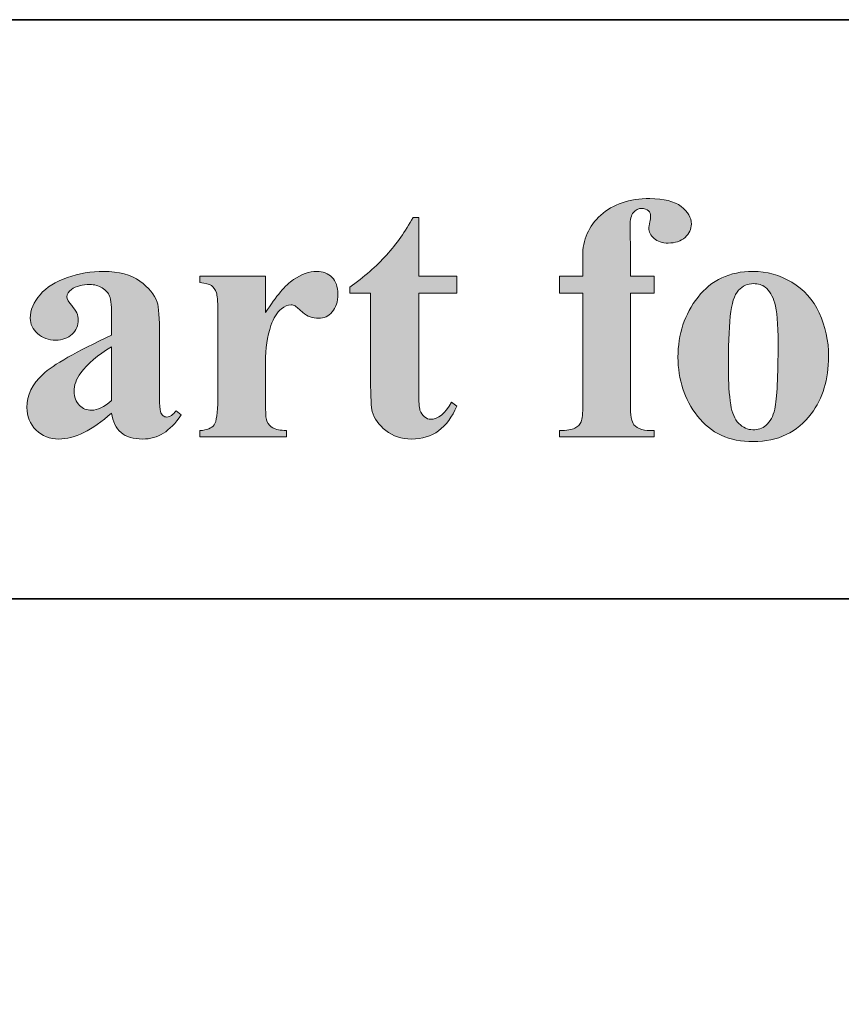
# Model space of a CAD drawing. Units: inches. Extents: x 0.3 to 10.6, y 0.3 to 8.2.
# Drawn here: x 8.6 to 8.9, y 7.8 to 8.2 of the extents above; entities that cross this region are included whole.
import ezdxf

# ---------------------------------------------------------------- set-up
doc = ezdxf.new("R2010")
doc.units = ezdxf.units.IN
doc.header["$MEASUREMENT"] = 0
for name, color, linetype in [('SLAT', 7, 'Continuous'), ('TEXT', 7, 'Continuous'), ('TITLE', 7, 'Continuous')]:
    doc.layers.add(name, color=color, linetype=linetype)

# ---------------------------------------------------------------- blocks, each defined once
blk = doc.blocks.new('block 3')
at = {"layer": 'TITLE', "color": 5, "lineweight": 25}
blk.add_lwpolyline([(0.26625, 8.19437), (0.26625, 0.31937), (10.64125, 0.31937), (10.64125, 8.19437), (0.26625, 8.19437)], dxfattribs=at)
blk = doc.blocks.new('block 113')
at = {"layer": 'SLAT', "color": 7, "lineweight": 35}
blk.add_lwpolyline([(8.00569, 7.95888), (10.64125, 7.95888)], dxfattribs=at)
blk = doc.blocks.new('block 114')
at = {"layer": 'SLAT', "color": 7, "lineweight": 35}
blk.add_lwpolyline([(8.00569, 8.19437), (10.64125, 8.19437)], dxfattribs=at)
blk = doc.blocks.new('block 1419')
at = {"layer": 'TEXT'}
h = blk.add_hatch(color=7, dxfattribs=at)
h.dxf.hatch_style = 2
edge = h.paths.add_edge_path()
edge.add_spline(control_points=[(8.8305, 8.08322), (8.8305, 8.08322), (8.8305, 8.0379), (8.8305, 8.0379), (8.8305, 8.03352), (8.83097, 8.03078), (8.8319, 8.02966), (8.83339, 8.02793), (8.83613, 8.02715), (8.84014, 8.02728), (8.84014, 8.02728), (8.84014, 8.02477), (8.84014, 8.02477), (8.84014, 8.02477), (8.80166, 8.02477), (8.80166, 8.02477), (8.80166, 8.02477), (8.80166, 8.02728), (8.80166, 8.02728), (8.80459, 8.02734), (8.80667, 8.02768), (8.80792, 8.0283), (8.80914, 8.02892), (8.80999, 8.02981), (8.81047, 8.03092), (8.81093, 8.03203), (8.81116, 8.03436), (8.81116, 8.0379), (8.81116, 8.0379), (8.81116, 8.08322), (8.81116, 8.08322), (8.81116, 8.08322), (8.80166, 8.08322), (8.80166, 8.08322), (8.80166, 8.08322), (8.80166, 8.09007), (8.80166, 8.09007), (8.80166, 8.09007), (8.81116, 8.09007), (8.81116, 8.09007), (8.81116, 8.09007), (8.81116, 8.09488), (8.81116, 8.09488), (8.81116, 8.09488), (8.81109, 8.09816), (8.81109, 8.09816), (8.81109, 8.10487), (8.81354, 8.11045), (8.81845, 8.11492), (8.82336, 8.11939), (8.83001, 8.12163), (8.83839, 8.12163), (8.84412, 8.12163), (8.84836, 8.12056), (8.85113, 8.11841), (8.8539, 8.11627), (8.85528, 8.1139), (8.85528, 8.11129), (8.85528, 8.10919), (8.85442, 8.10737), (8.8527, 8.10584), (8.85098, 8.10431), (8.8487, 8.10354), (8.84587, 8.10354), (8.84344, 8.10354), (8.84153, 8.10417), (8.8401, 8.10542), (8.83868, 8.10668), (8.83797, 8.10808), (8.83797, 8.10961), (8.83797, 8.11003), (8.83811, 8.1109), (8.83839, 8.1122), (8.83857, 8.11299), (8.83868, 8.11374), (8.83868, 8.11443), (8.83868, 8.1154), (8.83839, 8.11614), (8.83784, 8.1166), (8.83708, 8.1173), (8.83618, 8.11764), (8.83511, 8.11764), (8.83375, 8.11764), (8.83263, 8.11709), (8.83172, 8.11597), (8.83081, 8.11485), (8.83035, 8.11306), (8.83035, 8.11059), (8.83035, 8.11059), (8.8305, 8.09837), (8.8305, 8.09837), (8.8305, 8.09837), (8.8305, 8.09007), (8.8305, 8.09007), (8.8305, 8.09007), (8.84014, 8.09007), (8.84014, 8.09007), (8.84014, 8.09007), (8.84014, 8.08322), (8.84014, 8.08322), (8.84014, 8.08322), (8.8305, 8.08322), (8.8305, 8.08322)], knot_values=[0, 0, 0, 0, 1, 1, 1, 2, 2, 2, 3, 3, 3, 4, 4, 4, 5, 5, 5, 6, 6, 6, 7, 7, 7, 8, 8, 8, 9, 9, 9, 10, 10, 10, 11, 11, 11, 12, 12, 12, 13, 13, 13, 14, 14, 14, 15, 15, 15, 16, 16, 16, 17, 17, 17, 18, 18, 18, 19, 19, 19, 20, 20, 20, 21, 21, 21, 22, 22, 22, 23, 23, 23, 24, 24, 24, 25, 25, 25, 26, 26, 26, 27, 27, 27, 28, 28, 28, 29, 29, 29, 30, 30, 30, 31, 31, 31, 32, 32, 32, 33, 33, 33, 34, 34, 34, 34], degree=3, periodic=1)
h = blk.add_hatch(color=7, dxfattribs=at)
h.dxf.hatch_style = 2
edge = h.paths.add_edge_path()
edge.add_spline(control_points=[(8.74441, 8.11394), (8.74441, 8.11394), (8.74441, 8.09007), (8.74441, 8.09007), (8.74441, 8.09007), (8.7599, 8.09007), (8.7599, 8.09007), (8.7599, 8.09007), (8.7599, 8.08315), (8.7599, 8.08315), (8.7599, 8.08315), (8.74441, 8.08315), (8.74441, 8.08315), (8.74441, 8.08315), (8.74441, 8.04285), (8.74441, 8.04285), (8.74441, 8.03908), (8.74457, 8.03666), (8.74493, 8.03556), (8.74528, 8.03447), (8.74589, 8.03358), (8.74677, 8.03291), (8.74767, 8.03223), (8.74848, 8.03189), (8.74921, 8.03189), (8.75225, 8.03189), (8.7551, 8.0342), (8.75781, 8.03881), (8.75781, 8.03881), (8.7599, 8.03728), (8.7599, 8.03728), (8.75613, 8.02834), (8.75001, 8.02386), (8.74154, 8.02386), (8.73739, 8.02386), (8.73389, 8.02502), (8.73104, 8.02732), (8.72816, 8.02963), (8.72635, 8.03219), (8.72555, 8.03504), (8.72508, 8.03661), (8.72485, 8.0409), (8.72485, 8.04789), (8.72485, 8.04789), (8.72485, 8.08315), (8.72485, 8.08315), (8.72485, 8.08315), (8.71634, 8.08315), (8.71634, 8.08315), (8.71634, 8.08315), (8.71634, 8.08559), (8.71634, 8.08559), (8.7222, 8.08974), (8.72719, 8.09408), (8.73131, 8.09865), (8.73543, 8.10321), (8.73903, 8.10831), (8.74211, 8.11394), (8.74211, 8.11394), (8.74441, 8.11394), (8.74441, 8.11394)], knot_values=[0, 0, 0, 0, 1, 1, 1, 2, 2, 2, 3, 3, 3, 4, 4, 4, 5, 5, 5, 6, 6, 6, 7, 7, 7, 8, 8, 8, 9, 9, 9, 10, 10, 10, 11, 11, 11, 12, 12, 12, 13, 13, 13, 14, 14, 14, 15, 15, 15, 16, 16, 16, 17, 17, 17, 18, 18, 18, 19, 19, 19, 20, 20, 20, 20], degree=3, periodic=1)
h = blk.add_hatch(color=7, dxfattribs=at)
h.dxf.hatch_style = 2
edge = h.paths.add_edge_path()
edge.add_spline(control_points=[(8.61955, 8.0344), (8.6116, 8.02738), (8.60444, 8.02386), (8.59812, 8.02386), (8.59439, 8.02386), (8.5913, 8.02509), (8.58883, 8.02753), (8.58636, 8.02998), (8.58512, 8.03303), (8.58512, 8.03671), (8.58512, 8.0417), (8.58727, 8.04618), (8.59155, 8.05015), (8.59584, 8.05414), (8.60517, 8.05943), (8.61955, 8.06605), (8.61955, 8.06605), (8.61955, 8.07261), (8.61955, 8.07261), (8.61955, 8.07753), (8.61928, 8.08064), (8.61875, 8.08193), (8.61822, 8.0832), (8.6172, 8.08433), (8.61571, 8.08528), (8.61422, 8.08623), (8.61255, 8.08672), (8.61068, 8.08672), (8.60767, 8.08672), (8.60517, 8.08604), (8.60322, 8.08468), (8.602, 8.08384), (8.6014, 8.08287), (8.6014, 8.08175), (8.6014, 8.08078), (8.60205, 8.07957), (8.60335, 8.07812), (8.60512, 8.07612), (8.60601, 8.07418), (8.60601, 8.07233), (8.60601, 8.07005), (8.60516, 8.06811), (8.60346, 8.06649), (8.60175, 8.06489), (8.59953, 8.06408), (8.59679, 8.06408), (8.59386, 8.06408), (8.59139, 8.06498), (8.58942, 8.06674), (8.58744, 8.06852), (8.58645, 8.07058), (8.58645, 8.07295), (8.58645, 8.0763), (8.58778, 8.0795), (8.59044, 8.08255), (8.59309, 8.08561), (8.59679, 8.08794), (8.60154, 8.08958), (8.60628, 8.09121), (8.61122, 8.09202), (8.61635, 8.09202), (8.62253, 8.09202), (8.62743, 8.09071), (8.63104, 8.08807), (8.63464, 8.08544), (8.63699, 8.08259), (8.63805, 8.07952), (8.6387, 8.07756), (8.63902, 8.07307), (8.63902, 8.06605), (8.63902, 8.06605), (8.63902, 8.0407), (8.63902, 8.0407), (8.63902, 8.03771), (8.63915, 8.03584), (8.63938, 8.03507), (8.63962, 8.03431), (8.63997, 8.03374), (8.64044, 8.03336), (8.6409, 8.03299), (8.64144, 8.0328), (8.64204, 8.0328), (8.64324, 8.0328), (8.64448, 8.03367), (8.64574, 8.03539), (8.64574, 8.03539), (8.64784, 8.03371), (8.64784, 8.03371), (8.64551, 8.03027), (8.64309, 8.02776), (8.6406, 8.02621), (8.63812, 8.02465), (8.63528, 8.02386), (8.63212, 8.02386), (8.62839, 8.02386), (8.62549, 8.02473), (8.6234, 8.02648), (8.6213, 8.02823), (8.62001, 8.03088), (8.61955, 8.0344)], knot_values=[0, 0, 0, 0, 1, 1, 1, 2, 2, 2, 3, 3, 3, 4, 4, 4, 5, 5, 5, 6, 6, 6, 7, 7, 7, 8, 8, 8, 9, 9, 9, 10, 10, 10, 11, 11, 11, 12, 12, 12, 13, 13, 13, 14, 14, 14, 15, 15, 15, 16, 16, 16, 17, 17, 17, 18, 18, 18, 19, 19, 19, 20, 20, 20, 21, 21, 21, 22, 22, 22, 23, 23, 23, 24, 24, 24, 25, 25, 25, 26, 26, 26, 27, 27, 27, 28, 28, 28, 29, 29, 29, 30, 30, 30, 31, 31, 31, 32, 32, 32, 33, 33, 33, 33], degree=3, periodic=1)
edge = h.paths.add_edge_path()
edge.add_spline(control_points=[(8.61955, 8.0395), (8.61955, 8.0395), (8.61955, 8.06137), (8.61955, 8.06137), (8.61392, 8.05806), (8.60973, 8.05452), (8.60699, 8.05075), (8.60517, 8.04824), (8.60426, 8.0457), (8.60426, 8.04314), (8.60426, 8.041), (8.60503, 8.03911), (8.60655, 8.03748), (8.60772, 8.03622), (8.60935, 8.0356), (8.61145, 8.0356), (8.61377, 8.0356), (8.61648, 8.0369), (8.61955, 8.0395)], knot_values=[0, 0, 0, 0, 1, 1, 1, 2, 2, 2, 3, 3, 3, 4, 4, 4, 5, 5, 5, 6, 6, 6, 6], degree=3, periodic=1)
h = blk.add_hatch(color=7, dxfattribs=at)
h.dxf.hatch_style = 2
edge = h.paths.add_edge_path()
edge.add_spline(control_points=[(8.68212, 8.09007), (8.68212, 8.09007), (8.68212, 8.07526), (8.68212, 8.07526), (8.68644, 8.08201), (8.69024, 8.08649), (8.6935, 8.0887), (8.69675, 8.09091), (8.6999, 8.09202), (8.70292, 8.09202), (8.70553, 8.09202), (8.7076, 8.09122), (8.70917, 8.08961), (8.71072, 8.08801), (8.71151, 8.08573), (8.71151, 8.0828), (8.71151, 8.07968), (8.71075, 8.07726), (8.70924, 8.07554), (8.70774, 8.07382), (8.70589, 8.07295), (8.70376, 8.07295), (8.70129, 8.07295), (8.69915, 8.07375), (8.69733, 8.07532), (8.69552, 8.07691), (8.69444, 8.07779), (8.69412, 8.07798), (8.69366, 8.07827), (8.69312, 8.0784), (8.69252, 8.0784), (8.69116, 8.0784), (8.68989, 8.07789), (8.68867, 8.07687), (8.68677, 8.07528), (8.68533, 8.07302), (8.68435, 8.07009), (8.68286, 8.06557), (8.68212, 8.06059), (8.68212, 8.05516), (8.68212, 8.05516), (8.68212, 8.04014), (8.68212, 8.04014), (8.68212, 8.04014), (8.68218, 8.03622), (8.68218, 8.03622), (8.68218, 8.03358), (8.68235, 8.03187), (8.68267, 8.03112), (8.68323, 8.02987), (8.68405, 8.02895), (8.68514, 8.02837), (8.68625, 8.02778), (8.6881, 8.02743), (8.6907, 8.02728), (8.6907, 8.02728), (8.6907, 8.02477), (8.6907, 8.02477), (8.6907, 8.02477), (8.65544, 8.02477), (8.65544, 8.02477), (8.65544, 8.02477), (8.65544, 8.02728), (8.65544, 8.02728), (8.65828, 8.02751), (8.6602, 8.0283), (8.6612, 8.02963), (8.66219, 8.03096), (8.66271, 8.03446), (8.66271, 8.04014), (8.66271, 8.04014), (8.66271, 8.07623), (8.66271, 8.07623), (8.66271, 8.07996), (8.66252, 8.08234), (8.66214, 8.08335), (8.66168, 8.08466), (8.661, 8.08562), (8.66012, 8.08623), (8.65923, 8.08683), (8.65767, 8.08725), (8.65544, 8.08748), (8.65544, 8.08748), (8.65544, 8.09007), (8.65544, 8.09007), (8.65544, 8.09007), (8.68212, 8.09007), (8.68212, 8.09007)], knot_values=[0, 0, 0, 0, 1, 1, 1, 2, 2, 2, 3, 3, 3, 4, 4, 4, 5, 5, 5, 6, 6, 6, 7, 7, 7, 8, 8, 8, 9, 9, 9, 10, 10, 10, 11, 11, 11, 12, 12, 12, 13, 13, 13, 14, 14, 14, 15, 15, 15, 16, 16, 16, 17, 17, 17, 18, 18, 18, 19, 19, 19, 20, 20, 20, 21, 21, 21, 22, 22, 22, 23, 23, 23, 24, 24, 24, 25, 25, 25, 26, 26, 26, 27, 27, 27, 28, 28, 28, 29, 29, 29, 29], degree=3, periodic=1)
h = blk.add_hatch(color=7, dxfattribs=at)
h.dxf.hatch_style = 2
edge = h.paths.add_edge_path()
edge.add_spline(control_points=[(8.88029, 8.09202), (8.88596, 8.09202), (8.89125, 8.09056), (8.89613, 8.08761), (8.90101, 8.08468), (8.90473, 8.08052), (8.90728, 8.07512), (8.9098, 8.06972), (8.91108, 8.06381), (8.91108, 8.05738), (8.91108, 8.04812), (8.90872, 8.04037), (8.90403, 8.03413), (8.89836, 8.02659), (8.8905, 8.02282), (8.88049, 8.02282), (8.87067, 8.02282), (8.8631, 8.02627), (8.8578, 8.03316), (8.85248, 8.04005), (8.84984, 8.04802), (8.84984, 8.05711), (8.84984, 8.06647), (8.85255, 8.07462), (8.85798, 8.08158), (8.86339, 8.08853), (8.87084, 8.09202), (8.88029, 8.09202)], knot_values=[0, 0, 0, 0, 1, 1, 1, 2, 2, 2, 3, 3, 3, 4, 4, 4, 5, 5, 5, 6, 6, 6, 7, 7, 7, 8, 8, 8, 9, 9, 9, 9], degree=3, periodic=1)
edge = h.paths.add_edge_path()
edge.add_spline(control_points=[(8.88056, 8.08706), (8.87819, 8.08706), (8.87615, 8.08616), (8.87446, 8.08437), (8.87275, 8.08258), (8.87164, 8.07904), (8.87109, 8.07376), (8.87056, 8.06847), (8.87031, 8.06112), (8.87031, 8.05172), (8.87031, 8.04675), (8.87063, 8.04209), (8.87128, 8.03777), (8.87179, 8.03446), (8.87288, 8.03195), (8.87457, 8.03023), (8.87623, 8.0285), (8.87815, 8.02764), (8.88029, 8.02764), (8.88238, 8.02764), (8.88413, 8.02822), (8.88553, 8.02939), (8.88734, 8.03096), (8.88855, 8.03317), (8.88916, 8.03602), (8.89008, 8.04044), (8.89054, 8.04938), (8.89054, 8.06283), (8.89054, 8.07074), (8.89011, 8.07618), (8.88921, 8.07914), (8.88835, 8.08209), (8.88704, 8.08425), (8.88531, 8.08559), (8.8841, 8.08657), (8.88251, 8.08706), (8.88056, 8.08706)], knot_values=[0, 0, 0, 0, 1, 1, 1, 2, 2, 2, 3, 3, 3, 4, 4, 4, 5, 5, 5, 6, 6, 6, 7, 7, 7, 8, 8, 8, 9, 9, 9, 10, 10, 10, 11, 11, 11, 12, 12, 12, 12], degree=3, periodic=1)
at = {"layer": 'TEXT', "lineweight": 0}
for points, knots in [([(8.8305, 8.08322), (8.8305, 8.08322), (8.8305, 8.0379), (8.8305, 8.0379), (8.8305, 8.03352), (8.83097, 8.03078), (8.8319, 8.02966), (8.83339, 8.02793), (8.83613, 8.02715), (8.84014, 8.02728), (8.84014, 8.02728), (8.84014, 8.02477), (8.84014, 8.02477), (8.84014, 8.02477), (8.80166, 8.02477), (8.80166, 8.02477), (8.80166, 8.02477), (8.80166, 8.02728), (8.80166, 8.02728), (8.80459, 8.02734), (8.80667, 8.02768), (8.80792, 8.0283), (8.80914, 8.02892), (8.80999, 8.02981), (8.81047, 8.03092), (8.81093, 8.03203), (8.81116, 8.03436), (8.81116, 8.0379), (8.81116, 8.0379), (8.81116, 8.08322), (8.81116, 8.08322), (8.81116, 8.08322), (8.80166, 8.08322), (8.80166, 8.08322), (8.80166, 8.08322), (8.80166, 8.09007), (8.80166, 8.09007), (8.80166, 8.09007), (8.81116, 8.09007), (8.81116, 8.09007), (8.81116, 8.09007), (8.81116, 8.09488), (8.81116, 8.09488), (8.81116, 8.09488), (8.81109, 8.09816), (8.81109, 8.09816), (8.81109, 8.10487), (8.81354, 8.11045), (8.81845, 8.11492), (8.82336, 8.11939), (8.83001, 8.12163), (8.83839, 8.12163), (8.84412, 8.12163), (8.84836, 8.12056), (8.85113, 8.11841), (8.8539, 8.11627), (8.85528, 8.1139), (8.85528, 8.11129), (8.85528, 8.10919), (8.85442, 8.10737), (8.8527, 8.10584), (8.85098, 8.10431), (8.8487, 8.10354), (8.84587, 8.10354), (8.84344, 8.10354), (8.84153, 8.10417), (8.8401, 8.10542), (8.83868, 8.10668), (8.83797, 8.10808), (8.83797, 8.10961), (8.83797, 8.11003), (8.83811, 8.1109), (8.83839, 8.1122), (8.83857, 8.11299), (8.83868, 8.11374), (8.83868, 8.11443), (8.83868, 8.1154), (8.83839, 8.11614), (8.83784, 8.1166), (8.83708, 8.1173), (8.83618, 8.11764), (8.83511, 8.11764), (8.83375, 8.11764), (8.83263, 8.11709), (8.83172, 8.11597), (8.83081, 8.11485), (8.83035, 8.11306), (8.83035, 8.11059), (8.83035, 8.11059), (8.8305, 8.09837), (8.8305, 8.09837), (8.8305, 8.09837), (8.8305, 8.09007), (8.8305, 8.09007), (8.8305, 8.09007), (8.84014, 8.09007), (8.84014, 8.09007), (8.84014, 8.09007), (8.84014, 8.08322), (8.84014, 8.08322), (8.84014, 8.08322), (8.8305, 8.08322), (8.8305, 8.08322)], [0, 0, 0, 0, 1, 1, 1, 2, 2, 2, 3, 3, 3, 4, 4, 4, 5, 5, 5, 6, 6, 6, 7, 7, 7, 8, 8, 8, 9, 9, 9, 10, 10, 10, 11, 11, 11, 12, 12, 12, 13, 13, 13, 14, 14, 14, 15, 15, 15, 16, 16, 16, 17, 17, 17, 18, 18, 18, 19, 19, 19, 20, 20, 20, 21, 21, 21, 22, 22, 22, 23, 23, 23, 24, 24, 24, 25, 25, 25, 26, 26, 26, 27, 27, 27, 28, 28, 28, 29, 29, 29, 30, 30, 30, 31, 31, 31, 32, 32, 32, 33, 33, 33, 34, 34, 34, 34]), ([(8.74441, 8.11394), (8.74441, 8.11394), (8.74441, 8.09007), (8.74441, 8.09007), (8.74441, 8.09007), (8.7599, 8.09007), (8.7599, 8.09007), (8.7599, 8.09007), (8.7599, 8.08315), (8.7599, 8.08315), (8.7599, 8.08315), (8.74441, 8.08315), (8.74441, 8.08315), (8.74441, 8.08315), (8.74441, 8.04285), (8.74441, 8.04285), (8.74441, 8.03908), (8.74457, 8.03666), (8.74493, 8.03556), (8.74528, 8.03447), (8.74589, 8.03358), (8.74677, 8.03291), (8.74767, 8.03223), (8.74848, 8.03189), (8.74921, 8.03189), (8.75225, 8.03189), (8.7551, 8.0342), (8.75781, 8.03881), (8.75781, 8.03881), (8.7599, 8.03728), (8.7599, 8.03728), (8.75613, 8.02834), (8.75001, 8.02386), (8.74154, 8.02386), (8.73739, 8.02386), (8.73389, 8.02502), (8.73104, 8.02732), (8.72816, 8.02963), (8.72635, 8.03219), (8.72555, 8.03504), (8.72508, 8.03661), (8.72485, 8.0409), (8.72485, 8.04789), (8.72485, 8.04789), (8.72485, 8.08315), (8.72485, 8.08315), (8.72485, 8.08315), (8.71634, 8.08315), (8.71634, 8.08315), (8.71634, 8.08315), (8.71634, 8.08559), (8.71634, 8.08559), (8.7222, 8.08974), (8.72719, 8.09408), (8.73131, 8.09865), (8.73543, 8.10321), (8.73903, 8.10831), (8.74211, 8.11394), (8.74211, 8.11394), (8.74441, 8.11394), (8.74441, 8.11394)], [0, 0, 0, 0, 1, 1, 1, 2, 2, 2, 3, 3, 3, 4, 4, 4, 5, 5, 5, 6, 6, 6, 7, 7, 7, 8, 8, 8, 9, 9, 9, 10, 10, 10, 11, 11, 11, 12, 12, 12, 13, 13, 13, 14, 14, 14, 15, 15, 15, 16, 16, 16, 17, 17, 17, 18, 18, 18, 19, 19, 19, 20, 20, 20, 20]), ([(8.61955, 8.0344), (8.6116, 8.02738), (8.60444, 8.02386), (8.59812, 8.02386), (8.59439, 8.02386), (8.5913, 8.02509), (8.58883, 8.02753), (8.58636, 8.02998), (8.58512, 8.03303), (8.58512, 8.03671), (8.58512, 8.0417), (8.58727, 8.04618), (8.59155, 8.05015), (8.59584, 8.05414), (8.60517, 8.05943), (8.61955, 8.06605), (8.61955, 8.06605), (8.61955, 8.07261), (8.61955, 8.07261), (8.61955, 8.07753), (8.61928, 8.08064), (8.61875, 8.08193), (8.61822, 8.0832), (8.6172, 8.08433), (8.61571, 8.08528), (8.61422, 8.08623), (8.61255, 8.08672), (8.61068, 8.08672), (8.60767, 8.08672), (8.60517, 8.08604), (8.60322, 8.08468), (8.602, 8.08384), (8.6014, 8.08287), (8.6014, 8.08175), (8.6014, 8.08078), (8.60205, 8.07957), (8.60335, 8.07812), (8.60512, 8.07612), (8.60601, 8.07418), (8.60601, 8.07233), (8.60601, 8.07005), (8.60516, 8.06811), (8.60346, 8.06649), (8.60175, 8.06489), (8.59953, 8.06408), (8.59679, 8.06408), (8.59386, 8.06408), (8.59139, 8.06498), (8.58942, 8.06674), (8.58744, 8.06852), (8.58645, 8.07058), (8.58645, 8.07295), (8.58645, 8.0763), (8.58778, 8.0795), (8.59044, 8.08255), (8.59309, 8.08561), (8.59679, 8.08794), (8.60154, 8.08958), (8.60628, 8.09121), (8.61122, 8.09202), (8.61635, 8.09202), (8.62253, 8.09202), (8.62743, 8.09071), (8.63104, 8.08807), (8.63464, 8.08544), (8.63699, 8.08259), (8.63805, 8.07952), (8.6387, 8.07756), (8.63902, 8.07307), (8.63902, 8.06605), (8.63902, 8.06605), (8.63902, 8.0407), (8.63902, 8.0407), (8.63902, 8.03771), (8.63915, 8.03584), (8.63938, 8.03507), (8.63962, 8.03431), (8.63997, 8.03374), (8.64044, 8.03336), (8.6409, 8.03299), (8.64144, 8.0328), (8.64204, 8.0328), (8.64324, 8.0328), (8.64448, 8.03367), (8.64574, 8.03539), (8.64574, 8.03539), (8.64784, 8.03371), (8.64784, 8.03371), (8.64551, 8.03027), (8.64309, 8.02776), (8.6406, 8.02621), (8.63812, 8.02465), (8.63528, 8.02386), (8.63212, 8.02386), (8.62839, 8.02386), (8.62549, 8.02473), (8.6234, 8.02648), (8.6213, 8.02823), (8.62001, 8.03088), (8.61955, 8.0344)], [0, 0, 0, 0, 1, 1, 1, 2, 2, 2, 3, 3, 3, 4, 4, 4, 5, 5, 5, 6, 6, 6, 7, 7, 7, 8, 8, 8, 9, 9, 9, 10, 10, 10, 11, 11, 11, 12, 12, 12, 13, 13, 13, 14, 14, 14, 15, 15, 15, 16, 16, 16, 17, 17, 17, 18, 18, 18, 19, 19, 19, 20, 20, 20, 21, 21, 21, 22, 22, 22, 23, 23, 23, 24, 24, 24, 25, 25, 25, 26, 26, 26, 27, 27, 27, 28, 28, 28, 29, 29, 29, 30, 30, 30, 31, 31, 31, 32, 32, 32, 33, 33, 33, 33]), ([(8.68212, 8.09007), (8.68212, 8.09007), (8.68212, 8.07526), (8.68212, 8.07526), (8.68644, 8.08201), (8.69024, 8.08649), (8.6935, 8.0887), (8.69675, 8.09091), (8.6999, 8.09202), (8.70292, 8.09202), (8.70553, 8.09202), (8.7076, 8.09122), (8.70917, 8.08961), (8.71072, 8.08801), (8.71151, 8.08573), (8.71151, 8.0828), (8.71151, 8.07968), (8.71075, 8.07726), (8.70924, 8.07554), (8.70774, 8.07382), (8.70589, 8.07295), (8.70376, 8.07295), (8.70129, 8.07295), (8.69915, 8.07375), (8.69733, 8.07532), (8.69552, 8.07691), (8.69444, 8.07779), (8.69412, 8.07798), (8.69366, 8.07827), (8.69312, 8.0784), (8.69252, 8.0784), (8.69116, 8.0784), (8.68989, 8.07789), (8.68867, 8.07687), (8.68677, 8.07528), (8.68533, 8.07302), (8.68435, 8.07009), (8.68286, 8.06557), (8.68212, 8.06059), (8.68212, 8.05516), (8.68212, 8.05516), (8.68212, 8.04014), (8.68212, 8.04014), (8.68212, 8.04014), (8.68218, 8.03622), (8.68218, 8.03622), (8.68218, 8.03358), (8.68235, 8.03187), (8.68267, 8.03112), (8.68323, 8.02987), (8.68405, 8.02895), (8.68514, 8.02837), (8.68625, 8.02778), (8.6881, 8.02743), (8.6907, 8.02728), (8.6907, 8.02728), (8.6907, 8.02477), (8.6907, 8.02477), (8.6907, 8.02477), (8.65544, 8.02477), (8.65544, 8.02477), (8.65544, 8.02477), (8.65544, 8.02728), (8.65544, 8.02728), (8.65828, 8.02751), (8.6602, 8.0283), (8.6612, 8.02963), (8.66219, 8.03096), (8.66271, 8.03446), (8.66271, 8.04014), (8.66271, 8.04014), (8.66271, 8.07623), (8.66271, 8.07623), (8.66271, 8.07996), (8.66252, 8.08234), (8.66214, 8.08335), (8.66168, 8.08466), (8.661, 8.08562), (8.66012, 8.08623), (8.65923, 8.08683), (8.65767, 8.08725), (8.65544, 8.08748), (8.65544, 8.08748), (8.65544, 8.09007), (8.65544, 8.09007), (8.65544, 8.09007), (8.68212, 8.09007), (8.68212, 8.09007)], [0, 0, 0, 0, 1, 1, 1, 2, 2, 2, 3, 3, 3, 4, 4, 4, 5, 5, 5, 6, 6, 6, 7, 7, 7, 8, 8, 8, 9, 9, 9, 10, 10, 10, 11, 11, 11, 12, 12, 12, 13, 13, 13, 14, 14, 14, 15, 15, 15, 16, 16, 16, 17, 17, 17, 18, 18, 18, 19, 19, 19, 20, 20, 20, 21, 21, 21, 22, 22, 22, 23, 23, 23, 24, 24, 24, 25, 25, 25, 26, 26, 26, 27, 27, 27, 28, 28, 28, 29, 29, 29, 29]), ([(8.88029, 8.09202), (8.88596, 8.09202), (8.89125, 8.09056), (8.89613, 8.08761), (8.90101, 8.08468), (8.90473, 8.08052), (8.90728, 8.07512), (8.9098, 8.06972), (8.91108, 8.06381), (8.91108, 8.05738), (8.91108, 8.04812), (8.90872, 8.04037), (8.90403, 8.03413), (8.89836, 8.02659), (8.8905, 8.02282), (8.88049, 8.02282), (8.87067, 8.02282), (8.8631, 8.02627), (8.8578, 8.03316), (8.85248, 8.04005), (8.84984, 8.04802), (8.84984, 8.05711), (8.84984, 8.06647), (8.85255, 8.07462), (8.85798, 8.08158), (8.86339, 8.08853), (8.87084, 8.09202), (8.88029, 8.09202)], [0, 0, 0, 0, 1, 1, 1, 2, 2, 2, 3, 3, 3, 4, 4, 4, 5, 5, 5, 6, 6, 6, 7, 7, 7, 8, 8, 8, 9, 9, 9, 9]), ([(8.88056, 8.08706), (8.87819, 8.08706), (8.87615, 8.08616), (8.87446, 8.08437), (8.87275, 8.08258), (8.87164, 8.07904), (8.87109, 8.07376), (8.87056, 8.06847), (8.87031, 8.06112), (8.87031, 8.05172), (8.87031, 8.04675), (8.87063, 8.04209), (8.87128, 8.03777), (8.87179, 8.03446), (8.87288, 8.03195), (8.87457, 8.03023), (8.87623, 8.0285), (8.87815, 8.02764), (8.88029, 8.02764), (8.88238, 8.02764), (8.88413, 8.02822), (8.88553, 8.02939), (8.88734, 8.03096), (8.88855, 8.03317), (8.88916, 8.03602), (8.89008, 8.04044), (8.89054, 8.04938), (8.89054, 8.06283), (8.89054, 8.07074), (8.89011, 8.07618), (8.88921, 8.07914), (8.88835, 8.08209), (8.88704, 8.08425), (8.88531, 8.08559), (8.8841, 8.08657), (8.88251, 8.08706), (8.88056, 8.08706)], [0, 0, 0, 0, 1, 1, 1, 2, 2, 2, 3, 3, 3, 4, 4, 4, 5, 5, 5, 6, 6, 6, 7, 7, 7, 8, 8, 8, 9, 9, 9, 10, 10, 10, 11, 11, 11, 12, 12, 12, 12]), ([(8.61955, 8.0395), (8.61955, 8.0395), (8.61955, 8.06137), (8.61955, 8.06137), (8.61392, 8.05806), (8.60973, 8.05452), (8.60699, 8.05075), (8.60517, 8.04824), (8.60426, 8.0457), (8.60426, 8.04314), (8.60426, 8.041), (8.60503, 8.03911), (8.60655, 8.03748), (8.60772, 8.03622), (8.60935, 8.0356), (8.61145, 8.0356), (8.61377, 8.0356), (8.61648, 8.0369), (8.61955, 8.0395)], [0, 0, 0, 0, 1, 1, 1, 2, 2, 2, 3, 3, 3, 4, 4, 4, 5, 5, 5, 6, 6, 6, 6])]:
    blk.add_open_spline(points, degree=3, knots=knots, dxfattribs=at)
blk = doc.blocks.new('block 1418')
at = {"layer": 'TEXT'}
blk.add_blockref('block 1419', (0, 0), dxfattribs=at)

msp = doc.modelspace()

# ---------------------------------------------------------------- block references
at = {"layer": 'SLAT'}
for name in ['block 114', 'block 113']:
    msp.add_blockref(name, (0, 0), dxfattribs=at)
at = {"layer": 'TEXT'}
msp.add_blockref('block 1418', (0, 0), dxfattribs=at)
at = {"layer": 'TITLE'}
msp.add_blockref('block 3', (0, 0), dxfattribs=at)

doc.saveas('drawing.dxf')
